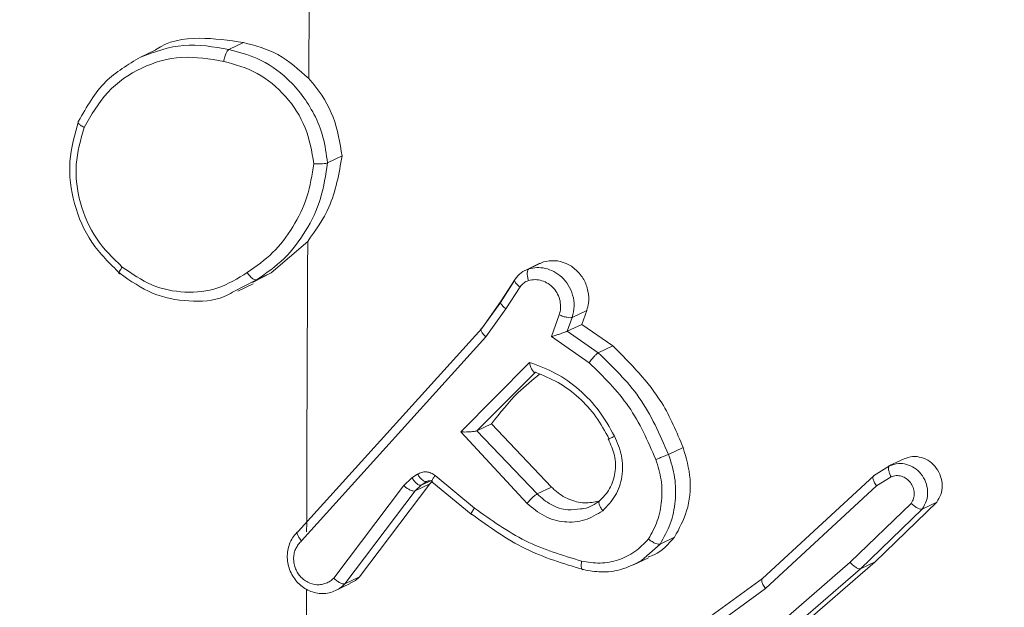
# Model space of a CAD drawing. Units: millimetres. Extents: x 1149 to 2575, y -62 to 784.
# Drawn here: x 1947 to 1948, y 462 to 463 of the extents above; entities that cross this region are included whole.
import ezdxf

# ---------------------------------------------------------------- set-up
doc = ezdxf.new("R2010")
doc.units = ezdxf.units.MM
doc.header["$LTSCALE"] = 130
doc.header["$PDSIZE"] = -1
doc.layers.add('VP-DIM', color=7, linetype='Continuous')
doc.layers.add('VP-EQ', color=7, linetype='Continuous', true_color=0x8a3492)
doc.dimstyles.new('Strefa', dxfattribs={"dimtxt": 14, "dimasz": 20, "dimexe": 20, "dimexo": 50, "dimgap": 20, "dimtad": 0, "dimdec": 0, "dimzin": 0, "dimdsep": 46, "dimtxsty": 'Standard', "dimcen": 0.09, "dimadec": 0, "dimazin": 0, "dimtfac": 1, "dimtdec": 4, "dimtofl": 0, "dimtmove": 0, "dimatfit": 3, "dimfxl": 70, "dimfxlon": 1, "dimtolj": 1, "dimtzin": 0, "dimarcsym": 0})

# ---------------------------------------------------------------- blocks, each defined once
blk = doc.blocks.new('wd1497')
at = {"layer": 'VP-EQ', "color": 0, "linetype": 'Continuous', "lineweight": 18}
for p, q in [((1947.028, 463.4512), (1947.0005, 463.4381)), ((1946.8613, 463.437), (1946.8325, 463.4232)), ((1947.1863, 463.2248), (1947.2137, 463.2378)), ((1947.149, 463.0769), (1947.0801, 463.0174)), ((1947.5864, 463.0357), (1947.5584, 463.0223)), ((1947.593, 463.0381), (1947.5655, 463.0251)), ((1947.5867, 463.035), (1947.593, 463.0381)), ((1947.0801, 463.0174), (1947.0447, 462.9995)), ((1947.0528, 463.0044), (1947.0801, 463.0174)), ((1947.0528, 463.0044), (1947.0071, 462.981)), ((1947.0174, 462.9829), (1947.0461, 462.9967)), ((1947.5386, 463.003), (1947.5121, 462.9617)), ((1947.5137, 462.9647), (1947.5399, 463.0056)), ((1947.5225, 462.9497), (1947.549, 462.991)), ((1947.5126, 462.9624), (1947.4748, 462.9096)), ((1947.4768, 462.9131), (1947.5137, 462.9647)), ((1947.4847, 462.8969), (1947.5225, 462.9497)), ((1947.6229, 462.9385), (1947.6083, 462.8976)), ((1947.6747, 462.9469), (1947.6473, 462.9338)), ((1947.6747, 462.9469), (1947.6654, 462.9207)), ((1947.6473, 462.9338), (1947.6381, 462.9077)), ((1947.6654, 462.9207), (1947.6381, 462.9077)), ((1947.6654, 462.9207), (1947.7239, 462.8801)), ((1947.1308, 462.5307), (1947.4768, 462.9131)), ((1947.638, 462.9077), (1947.6964, 462.8671)), ((1947.1373, 462.5129), (1947.4847, 462.8969)), ((1947.6083, 462.8976), (1947.6792, 462.8483)), ((1947.7239, 462.8801), (1947.6964, 462.8671)), ((1947.4372, 462.7182), (1947.5669, 462.849)), ((1947.4676, 462.7204), (1947.5779, 462.8304)), ((1947.4676, 462.7204), (1947.495, 462.7334)), ((1947.6084, 462.6143), (1947.495, 462.7334)), ((1947.5623, 462.5836), (1947.4372, 462.7182)), ((1947.581, 462.6013), (1947.4675, 462.7203)), ((1947.8563, 462.6888), (1947.8289, 462.6757)), ((1948.2726, 462.6676), (1948.2452, 462.6546)), ((1948.245, 462.6544), (1948.2151, 462.6355)), ((1947.3454, 462.6316), (1947.3297, 462.6168)), ((1947.3558, 462.6385), (1947.3454, 462.6316)), ((1947.3819, 462.6269), (1947.3629, 462.6179)), ((1947.3733, 462.6246), (1947.3629, 462.6179)), ((1947.3829, 462.624), (1947.3789, 462.6201)), ((1947.3828, 462.6244), (1947.4569, 462.5631)), ((1947.463, 462.5748), (1947.389, 462.636)), ((1948.006, 462.4423), (1948.2155, 462.6356)), ((1948.2206, 462.6163), (1948.248, 462.6337)), ((1947.3297, 462.6168), (1947.198, 462.4427)), ((1947.3515, 462.6071), (1947.2192, 462.4322)), ((1947.3789, 462.6201), (1947.2466, 462.4452)), ((1947.3789, 462.6201), (1947.3515, 462.6071)), ((1947.3629, 462.6179), (1947.3515, 462.6071)), ((1947.581, 462.6013), (1947.6084, 462.6143)), ((1948.0115, 462.4233), (1948.2206, 462.6163)), ((1948.3341, 462.5859), (1948.2178, 462.4737)), ((1948.3341, 462.5859), (1948.3067, 462.5728)), ((1948.2859, 462.5836), (1948.1709, 462.4727)), ((1948.3067, 462.5728), (1948.1904, 462.4606)), ((1947.8402, 462.52), (1947.8128, 462.5069)), ((1947.8128, 462.5069), (1947.7777, 462.4758)), ((1947.763, 462.4677), (1947.7913, 462.4813)), ((1948.2178, 462.4737), (1947.9871, 462.2737)), ((1948.2178, 462.4737), (1948.1904, 462.4606)), ((1948.1709, 462.4727), (1947.9412, 462.2735)), ((1948.1904, 462.4606), (1947.9597, 462.2606)), ((1947.2466, 462.4452), (1947.2192, 462.4322)), ((1947.724, 462.2376), (1948.006, 462.4423)), ((1947.2016, 462.4193), (1947.2291, 462.4325)), ((1947.7285, 462.2179), (1948.0115, 462.4233))]:
    blk.add_line(p, q, dxfattribs=at)
for centre, radius, start, end in [((2155.2275, 462.0239), 208.0811, 179.190412, 179.625691), ((2151.1018, 462.043), 203.9554, 179.709558, 179.863125), ((2178.3921, 462.0095), 231.2457, 179.897743, 179.974679)]:
    blk.add_arc(centre, radius, start, end, dxfattribs=at)
for points, knots in [([(1946.8614, 463.4368), (1946.8618, 463.437), (1946.8848, 463.4543), (1946.9446, 463.4636), (1947.0004, 463.4553), (1947.028, 463.4512)], [0, 0, 0, 0, 0.007555, 0.5106797, 1, 1, 1, 1]), ([(1946.834, 463.424), (1946.8608, 463.4338), (1946.9144, 463.4534), (1946.9718, 463.4432), (1947.0005, 463.4381)], [0, 0, 0, 0, 0.500345, 1, 1, 1, 1]), ([(1947.0005, 463.4381), (1946.9996, 463.4375), (1946.9979, 463.4363), (1946.9956, 463.4323), (1946.9938, 463.4281), (1946.9926, 463.4243), (1946.9915, 463.4202), (1946.991, 463.4173), (1946.9908, 463.4159)], [0, 0, 0, 0, 0.218651, 0.458889, 0.584745, 0.717508, 0.858183, 1, 1, 1, 1]), ([(1947.1863, 463.2248), (1947.1841, 463.2411), (1947.18, 463.2727), (1947.1574, 463.3285), (1947.1167, 463.3827), (1947.0585, 463.4232), (1947.0185, 463.4335), (1947.0005, 463.4381)], [0, 0, 0, 0, 0.160354, 0.3107, 0.580378, 0.81018, 1, 1, 1, 1]), ([(1947.1508, 463.3833), (1947.1323, 463.4002), (1947.0962, 463.4333), (1947.0504, 463.4453), (1947.028, 463.4512)], [0, 0, 0, 0, 0.510433, 1, 1, 1, 1]), ([(1946.7174, 463.3032), (1946.7325, 463.3301), (1946.7613, 463.3814), (1946.8107, 463.4096), (1946.834, 463.424), (1946.834, 463.424)], [0, 0, 0, 0, 0.525043, 0.998946, 1, 1, 1, 1]), ([(1946.7278, 463.2914), (1946.7413, 463.3148), (1946.7682, 463.3616), (1946.8344, 463.4071), (1946.9114, 463.4291), (1946.9643, 463.4203), (1946.9908, 463.4159)], [0, 0, 0, 0, 0.250225, 0.500133, 0.750061, 1, 1, 1, 1]), ([(1947.1606, 463.2231), (1947.1566, 463.2462), (1947.1486, 463.2924), (1947.1095, 463.3522), (1947.0556, 463.3976), (1947.0124, 463.4098), (1946.9908, 463.4159)], [0, 0, 0, 0, 0.250398, 0.500034, 0.750058, 1, 1, 1, 1]), ([(1947.2137, 463.2378), (1947.2096, 463.2625), (1947.2016, 463.312), (1947.1724, 463.3592), (1947.1533, 463.3804), (1947.1508, 463.3833)], [0, 0, 0, 0, 0.4637166, 0.9284594, 1, 1, 1, 1]), ([(1946.7954, 463.0163), (1946.7763, 463.0349), (1946.7382, 463.072), (1946.7061, 463.1473), (1946.6957, 463.228), (1946.7102, 463.2781), (1946.7174, 463.3032)], [0, 0, 0, 0, 0.250021, 0.50002, 0.749945, 1, 1, 1, 1]), ([(1946.7994, 463.0286), (1946.782, 463.0456), (1946.7472, 463.0797), (1946.7175, 463.1486), (1946.708, 463.2225), (1946.7212, 463.2685), (1946.7278, 463.2914)], [0, 0, 0, 0, 0.250025, 0.500069, 0.749789, 1, 1, 1, 1]), ([(1946.7174, 463.3032), (1946.7169, 463.3028), (1946.7157, 463.3019), (1946.7167, 463.2995), (1946.7187, 463.2975), (1946.721, 463.2955), (1946.724, 463.2935), (1946.7265, 463.2921), (1946.7278, 463.2914)], [0, 0, 0, 0, 0.215856, 0.454926, 0.581958, 0.715495, 0.854529, 1, 1, 1, 1]), ([(1947.2137, 463.2378), (1947.2079, 463.2044), (1947.1975, 463.145), (1947.1638, 463.0976), (1947.149, 463.0769)], [0, 0, 0, 0, 0.562069, 1, 1, 1, 1]), ([(1947.1606, 463.2231), (1947.1572, 463.202), (1947.1503, 463.1598), (1947.1226, 463.103), (1947.085, 463.0533), (1947.0517, 463.0298), (1947.0351, 463.0181)], [0, 0, 0, 0, 0.249774, 0.499942, 0.749925, 1, 1, 1, 1]), ([(1947.1863, 463.2248), (1947.1829, 463.2021), (1947.176, 463.1567), (1947.147, 463.0954), (1947.1066, 463.042), (1947.0707, 463.0169), (1947.0528, 463.0044)], [0, 0, 0, 0, 0.250001, 0.500044, 0.750069, 1, 1, 1, 1]), ([(1947.1606, 463.2231), (1947.162, 463.223), (1947.1649, 463.2228), (1947.1693, 463.2229), (1947.1734, 463.2229), (1947.1782, 463.2232), (1947.1832, 463.2237), (1947.1853, 463.2244), (1947.1863, 463.2248)], [0, 0, 0, 0, 0.143678, 0.282308, 0.415362, 0.542674, 0.781418, 1, 1, 1, 1]), ([(1947.593, 463.0381), (1947.6001, 463.0395), (1947.6143, 463.0422), (1947.6362, 463.0364), (1947.6554, 463.024), (1947.67, 463.0056), (1947.6781, 462.9837), (1947.6792, 462.9631), (1947.676, 462.9514), (1947.6747, 462.9469)], [0, 0, 0, 0, 0.150792, 0.301638, 0.452448, 0.603099, 0.754296, 0.905179, 1, 1, 1, 1]), ([(1946.7954, 463.0163), (1946.7946, 463.0161), (1946.7932, 463.0157), (1946.7934, 463.0183), (1946.7955, 463.0226), (1946.7981, 463.0266), (1946.7994, 463.0286)], [0, 0, 0, 0, 0.249976, 0.500344, 0.74905, 1, 1, 1, 1]), ([(1947.0071, 462.981), (1947.0021, 462.9782), (1946.9775, 462.9645), (1946.9243, 462.9621), (1946.8551, 462.9747), (1946.8153, 463.0024), (1946.7954, 463.0163)], [0, 0, 0, 0, 0.078108, 0.381967, 0.690486, 1, 1, 1, 1]), ([(1947.0351, 463.0181), (1947.0172, 463.0071), (1946.9815, 462.9852), (1946.9178, 462.9782), (1946.8539, 462.991), (1946.8176, 463.0161), (1946.7994, 463.0286)], [0, 0, 0, 0, 0.250129, 0.499993, 0.749985, 1, 1, 1, 1]), ([(1947.0351, 463.0181), (1947.0359, 463.0169), (1947.0376, 463.0144), (1947.0404, 463.0111), (1947.0431, 463.0084), (1947.0464, 463.0057), (1947.05, 463.0039), (1947.0519, 463.0042), (1947.0528, 463.0044)], [0, 0, 0, 0, 0.144835, 0.283865, 0.417231, 0.546182, 0.783976, 1, 1, 1, 1]), ([(1947.5399, 463.0056), (1947.5433, 463.0101), (1947.5502, 463.0189), (1947.5604, 463.023), (1947.5655, 463.0251)], [0, 0, 0, 0, 0.50032, 1, 1, 1, 1]), ([(1947.5655, 463.0251), (1947.5647, 463.0244), (1947.5632, 463.0229), (1947.5624, 463.0176), (1947.5629, 463.0107), (1947.5642, 463.0057), (1947.5649, 463.0031)], [0, 0, 0, 0, 0.250619, 0.500269, 0.750116, 1, 1, 1, 1]), ([(1947.5655, 463.0251), (1947.5705, 463.0262), (1947.5806, 463.0284), (1947.5968, 463.0266), (1947.6131, 463.0207), (1947.6283, 463.01), (1947.6408, 462.9947), (1947.6491, 462.9759), (1947.6523, 462.9545), (1947.649, 462.9408), (1947.6473, 462.9338)], [0, 0, 0, 0, 0.1059494, 0.2173653, 0.3341397, 0.4563592, 0.5844288, 0.7174075, 0.856082, 1, 1, 1, 1]), ([(1947.5399, 463.0056), (1947.5392, 463.005), (1947.5379, 463.0036), (1947.5399, 462.9996), (1947.5438, 462.9951), (1947.5472, 462.9924), (1947.549, 462.991)], [0, 0, 0, 0, 0.279836, 0.558783, 0.779551, 1, 1, 1, 1]), ([(1947.549, 462.991), (1947.5511, 462.9937), (1947.5554, 462.9992), (1947.5617, 463.0018), (1947.5649, 463.0031)], [0, 0, 0, 0, 0.4983743, 1, 1, 1, 1]), ([(1947.5649, 463.0031), (1947.5691, 463.004), (1947.5774, 463.0056), (1947.5903, 463.0035), (1947.6023, 462.9979), (1947.6126, 462.9892), (1947.6203, 462.9778), (1947.6249, 462.9649), (1947.6258, 462.953), (1947.6247, 462.9442), (1947.6234, 462.94), (1947.6229, 462.9385)], [0, 0, 0, 0, 0.1249091, 0.2497029, 0.3746332, 0.4998818, 0.6258037, 0.7500234, 0.8747102, 0.9537096, 1, 1, 1, 1]), ([(1947.5137, 462.9647), (1947.5131, 462.9642), (1947.5119, 462.9632), (1947.5126, 462.9605), (1947.5144, 462.9577), (1947.5164, 462.9552), (1947.5191, 462.9525), (1947.5213, 462.9507), (1947.5225, 462.9497)], [0, 0, 0, 0, 0.216698, 0.454212, 0.582658, 0.716412, 0.855637, 1, 1, 1, 1]), ([(1947.6473, 462.9338), (1947.6462, 462.9335), (1947.6438, 462.933), (1947.6376, 462.9337), (1947.6301, 462.9355), (1947.6253, 462.9375), (1947.6229, 462.9385)], [0, 0, 0, 0, 0.250242, 0.499932, 0.749168, 1, 1, 1, 1]), ([(1947.4768, 462.9131), (1947.4762, 462.9127), (1947.475, 462.9117), (1947.4754, 462.9089), (1947.4769, 462.906), (1947.4787, 462.9032), (1947.4813, 462.9001), (1947.4836, 462.898), (1947.4847, 462.8969)], [0, 0, 0, 0, 0.198852, 0.431044, 0.560051, 0.698564, 0.845076, 1, 1, 1, 1]), ([(1947.638, 462.9077), (1947.6374, 462.9074), (1947.6362, 462.9069), (1947.6333, 462.9059), (1947.6296, 462.9045), (1947.6245, 462.9028), (1947.6171, 462.9003), (1947.6116, 462.8986), (1947.6083, 462.8976)], [0, 0, 0, 0, 0.111426, 0.23001, 0.35847, 0.497918, 0.703267, 1, 1, 1, 1]), ([(1947.6964, 462.8671), (1947.6956, 462.8665), (1947.6938, 462.8654), (1947.6904, 462.8621), (1947.6872, 462.8587), (1947.6846, 462.8555), (1947.6817, 462.852), (1947.6801, 462.8495), (1947.6792, 462.8483)], [0, 0, 0, 0, 0.206889, 0.441814, 0.570227, 0.706285, 0.847281, 1, 1, 1, 1]), ([(1947.6964, 462.8671), (1947.7239, 462.8405), (1947.7804, 462.7859), (1947.8124, 462.7131), (1947.8289, 462.6757)], [0, 0, 0, 0, 0.485279, 1, 1, 1, 1]), ([(1947.7239, 462.8801), (1947.7577, 462.8464), (1947.8135, 462.7906), (1947.8442, 462.7176), (1947.8563, 462.6888)], [0, 0, 0, 0, 0.604812, 1, 1, 1, 1]), ([(1947.5669, 462.849), (1947.5836, 462.8429), (1947.6171, 462.8307), (1947.6614, 462.7985), (1947.7, 462.7588), (1947.7178, 462.7264), (1947.7268, 462.7102)], [0, 0, 0, 0, 0.249878, 0.500061, 0.750042, 1, 1, 1, 1]), ([(1947.5669, 462.849), (1947.5673, 462.8471), (1947.5681, 462.8437), (1947.5697, 462.8389), (1947.5715, 462.8351), (1947.5734, 462.8323), (1947.575, 462.8308), (1947.5765, 462.8301), (1947.5774, 462.8303), (1947.5779, 462.8304)], [0, 0, 0, 0, 0.1785409, 0.3210532, 0.5011761, 0.6368586, 0.764373, 0.8853121, 1, 1, 1, 1]), ([(1947.6792, 462.8483), (1947.7059, 462.8222), (1947.7594, 462.77), (1947.7897, 462.7009), (1947.8048, 462.6663)], [0, 0, 0, 0, 0.49987, 1, 1, 1, 1]), ([(1947.495, 462.7334), (1947.5111, 462.7539), (1947.5383, 462.7884), (1947.5721, 462.8157), (1947.5859, 462.8268)], [0, 0, 0, 0, 0.5919283, 1, 1, 1, 1]), ([(1947.5779, 462.8304), (1947.5925, 462.8246), (1947.6218, 462.8128), (1947.6604, 462.7836), (1947.6937, 462.7477), (1947.7093, 462.719), (1947.7171, 462.7046)], [0, 0, 0, 0, 0.249983, 0.500071, 0.750099, 1, 1, 1, 1]), ([(1947.4372, 462.7182), (1947.4408, 462.718), (1947.4465, 462.7178), (1947.4541, 462.7183), (1947.4592, 462.7187), (1947.4629, 462.7192), (1947.4658, 462.7197), (1947.467, 462.7201), (1947.4675, 462.7203)], [0, 0, 0, 0, 0.308317, 0.501827, 0.641444, 0.769955, 0.888692, 1, 1, 1, 1]), ([(1947.7153, 462.7048), (1947.7199, 462.6947), (1947.7292, 462.6743), (1947.7295, 462.6409), (1947.7197, 462.6098), (1947.7053, 462.595), (1947.6981, 462.5875)], [0, 0, 0, 0, 0.250657, 0.501288, 0.750427, 1, 1, 1, 1]), ([(1947.7268, 462.7102), (1947.7321, 462.698), (1947.7427, 462.6737), (1947.7428, 462.6338), (1947.7308, 462.5966), (1947.7134, 462.5788), (1947.7048, 462.5698)], [0, 0, 0, 0, 0.2497664, 0.4999644, 0.7495289, 1, 1, 1, 1]), ([(1947.7268, 462.7102), (1947.7253, 462.7094), (1947.7224, 462.7079), (1947.7192, 462.7062), (1947.7171, 462.7049), (1947.7157, 462.7041), (1947.7156, 462.7039), (1947.7166, 462.7044), (1947.7171, 462.7046)], [0, 0, 0, 0, 0.179706, 0.344129, 0.493113, 0.625852, 0.844088, 1, 1, 1, 1]), ([(1947.8563, 462.6888), (1947.862, 462.6691), (1947.8732, 462.6296), (1947.8667, 462.5692), (1947.8488, 462.536), (1947.8402, 462.52)], [0, 0, 0, 0, 0.341287, 0.682892, 1, 1, 1, 1]), ([(1947.8048, 462.6663), (1947.8088, 462.6536), (1947.8167, 462.6281), (1947.8168, 462.5884), (1947.8095, 462.5498), (1947.7971, 462.5276), (1947.791, 462.5165)], [0, 0, 0, 0, 0.249982, 0.499965, 0.750384, 1, 1, 1, 1]), ([(1947.8289, 462.6757), (1947.8277, 462.6752), (1947.8254, 462.6742), (1947.8192, 462.6718), (1947.8119, 462.6689), (1947.8072, 462.6672), (1947.8048, 462.6663)], [0, 0, 0, 0, 0.250284, 0.499664, 0.749801, 1, 1, 1, 1]), ([(1947.8289, 462.6757), (1947.8334, 462.6613), (1947.8424, 462.6326), (1947.8428, 462.5877), (1947.834, 462.5443), (1947.8199, 462.5194), (1947.8128, 462.5069)], [0, 0, 0, 0, 0.249691, 0.500205, 0.750104, 1, 1, 1, 1]), ([(1948.2452, 462.6545), (1948.2507, 462.6563), (1948.2609, 462.6597), (1948.2774, 462.6576), (1948.2923, 462.6511), (1948.3051, 462.6395), (1948.314, 462.6241), (1948.3177, 462.6064), (1948.3159, 462.5881), (1948.3098, 462.578), (1948.3067, 462.5728)], [0, 0, 0, 0, 0.130708, 0.245051, 0.363942, 0.48566, 0.610371, 0.737258, 0.867151, 1, 1, 1, 1]), ([(1948.2726, 462.6676), (1948.2779, 462.6694), (1948.2884, 462.6729), (1948.3056, 462.6707), (1948.3213, 462.6632), (1948.334, 462.6507), (1948.3424, 462.6347), (1948.3452, 462.6171), (1948.3427, 462.5998), (1948.3369, 462.5905), (1948.3341, 462.5859)], [0, 0, 0, 0, 0.125844, 0.251758, 0.377603, 0.503664, 0.629211, 0.7551, 0.881067, 1, 1, 1, 1]), ([(1947.389, 462.636), (1947.3864, 462.6377), (1947.3814, 462.6412), (1947.3725, 462.6432), (1947.3635, 462.6426), (1947.3584, 462.6398), (1947.3558, 462.6385)], [0, 0, 0, 0, 0.249812, 0.499977, 0.749871, 1, 1, 1, 1]), ([(1948.2452, 462.6545), (1948.2448, 462.6542), (1948.244, 462.6536), (1948.2433, 462.6517), (1948.2431, 462.6493), (1948.2435, 462.6457), (1948.2449, 462.6403), (1948.247, 462.6359), (1948.248, 462.6337)], [0, 0, 0, 0, 0.137552, 0.272012, 0.403062, 0.529162, 0.770158, 1, 1, 1, 1]), ([(1947.3629, 462.6179), (1947.3617, 462.6177), (1947.3594, 462.6175), (1947.3542, 462.6208), (1947.3494, 462.6259), (1947.3468, 462.6297), (1947.3454, 462.6316)], [0, 0, 0, 0, 0.279978, 0.558508, 0.77991, 1, 1, 1, 1]), ([(1947.3733, 462.6246), (1947.3721, 462.6245), (1947.3697, 462.6242), (1947.3646, 462.6277), (1947.3597, 462.6327), (1947.3571, 462.6366), (1947.3558, 462.6385)], [0, 0, 0, 0, 0.279644, 0.558796, 0.780173, 1, 1, 1, 1]), ([(1947.3847, 462.6239), (1947.3839, 462.6244), (1947.3822, 462.6256), (1947.3792, 462.6263), (1947.376, 462.6262), (1947.3742, 462.6252), (1947.3733, 462.6246)], [0, 0, 0, 0, 0.235952, 0.481489, 0.735528, 1, 1, 1, 1]), ([(1947.3834, 462.6239), (1947.3831, 462.6238), (1947.3827, 462.6238), (1947.3829, 462.6244), (1947.383, 462.6246)], [0, 0, 0, 0, 0.535812, 1, 1, 1, 1]), ([(1947.383, 462.6246), (1947.383, 462.6253), (1947.3831, 462.6266), (1947.3854, 462.6308), (1947.3878, 462.6342), (1947.389, 462.636)], [0, 0, 0, 0, 0.3238659, 0.660425, 1, 1, 1, 1]), ([(1948.2154, 462.6356), (1948.2149, 462.6351), (1948.2137, 462.6341), (1948.2137, 462.631), (1948.2146, 462.6274), (1948.216, 462.624), (1948.218, 462.6203), (1948.2197, 462.6177), (1948.2206, 462.6163)], [0, 0, 0, 0, 0.198106, 0.429663, 0.559312, 0.69827, 0.844648, 1, 1, 1, 1]), ([(1948.248, 462.6337), (1948.2512, 462.6346), (1948.2576, 462.6365), (1948.2678, 462.6351), (1948.2772, 462.6305), (1948.2848, 462.6231), (1948.29, 462.6136), (1948.292, 462.6031), (1948.2909, 462.5925), (1948.2875, 462.5866), (1948.2859, 462.5836)], [0, 0, 0, 0, 0.125172, 0.250251, 0.374848, 0.500284, 0.624709, 0.750166, 0.875161, 1, 1, 1, 1]), ([(1947.3515, 462.6071), (1947.3502, 462.6069), (1947.3477, 462.6064), (1947.3414, 462.6089), (1947.3352, 462.6126), (1947.3316, 462.6154), (1947.3297, 462.6168)], [0, 0, 0, 0, 0.280132, 0.559699, 0.780516, 1, 1, 1, 1]), ([(1947.6971, 462.5877), (1947.6884, 462.586), (1947.6697, 462.5823), (1947.6404, 462.5901), (1947.6199, 462.6027), (1947.6104, 462.6123), (1947.6084, 462.6143)], [0, 0, 0, 0, 0.281365, 0.598067, 0.914437, 1, 1, 1, 1]), ([(1947.5623, 462.5836), (1947.5634, 462.5849), (1947.5654, 462.5873), (1947.5687, 462.5909), (1947.5718, 462.594), (1947.5752, 462.5972), (1947.5786, 462.5998), (1947.5803, 462.6008), (1947.581, 462.6013)], [0, 0, 0, 0, 0.165281, 0.319421, 0.461926, 0.592809, 0.818879, 1, 1, 1, 1]), ([(1947.6631, 462.5734), (1947.6551, 462.5723), (1947.6365, 462.5698), (1947.6065, 462.5791), (1947.5895, 462.5939), (1947.581, 462.6013)], [0, 0, 0, 0, 0.2714377, 0.6397279, 1, 1, 1, 1]), ([(1947.6995, 462.5889), (1947.6899, 462.5821), (1947.6786, 462.5742), (1947.6651, 462.5735), (1947.6631, 462.5734)], [0, 0, 0, 0, 0.845717, 1, 1, 1, 1]), ([(1947.6995, 462.5889), (1947.6988, 462.5882), (1947.6974, 462.5868), (1947.6979, 462.5821), (1947.7004, 462.5761), (1947.7033, 462.5719), (1947.7048, 462.5698)], [0, 0, 0, 0, 0.250252, 0.500627, 0.750121, 1, 1, 1, 1]), ([(1947.4588, 462.5625), (1947.4581, 462.5624), (1947.4566, 462.5621), (1947.4569, 462.5645), (1947.459, 462.5689), (1947.4617, 462.5728), (1947.463, 462.5748)], [0, 0, 0, 0, 0.250241, 0.500376, 0.749971, 1, 1, 1, 1]), ([(1947.665, 462.4748), (1947.629, 462.4857), (1947.5569, 462.5075), (1947.4943, 462.5523), (1947.463, 462.5748)], [0, 0, 0, 0, 0.500136, 1, 1, 1, 1]), ([(1947.7048, 462.5698), (1947.6938, 462.563), (1947.6719, 462.5496), (1947.6324, 462.5466), (1947.5936, 462.5574), (1947.5727, 462.5749), (1947.5623, 462.5836)], [0, 0, 0, 0, 0.250303, 0.500166, 0.750268, 1, 1, 1, 1]), ([(1948.3067, 462.5728), (1948.3058, 462.5726), (1948.3037, 462.5722), (1948.2995, 462.5739), (1948.2956, 462.576), (1948.2924, 462.5781), (1948.2891, 462.5807), (1948.287, 462.5827), (1948.2859, 462.5836)], [0, 0, 0, 0, 0.226856, 0.468808, 0.595395, 0.725944, 0.861512, 1, 1, 1, 1]), ([(1947.6686, 462.4588), (1947.6311, 462.47), (1947.5563, 462.4925), (1947.4913, 462.5392), (1947.4588, 462.5625)], [0, 0, 0, 0, 0.500171, 1, 1, 1, 1]), ([(1947.1308, 462.5307), (1947.1278, 462.5277), (1947.122, 462.5217), (1947.1157, 462.5105), (1947.1116, 462.4982), (1947.1101, 462.485), (1947.1111, 462.4717), (1947.1145, 462.4587), (1947.1205, 462.4465), (1947.1309, 462.4323), (1947.1451, 462.4214), (1947.1611, 462.4154), (1947.1737, 462.4134), (1947.1864, 462.414), (1947.1944, 462.4166), (1947.1984, 462.418)], [0, 0, 0, 0, 0.071592, 0.143331, 0.214594, 0.286447, 0.358181, 0.43008, 0.501441, 0.573205, 0.713169, 0.784089, 0.855597, 0.927501, 1, 1, 1, 1]), ([(1947.1308, 462.5307), (1947.1302, 462.5302), (1947.1289, 462.5291), (1947.1293, 462.5258), (1947.1306, 462.5224), (1947.1323, 462.5194), (1947.1345, 462.5162), (1947.1363, 462.514), (1947.1373, 462.5129)], [0, 0, 0, 0, 0.219146, 0.458544, 0.58606, 0.719032, 0.857425, 1, 1, 1, 1]), ([(1947.1373, 462.5129), (1947.1352, 462.5108), (1947.131, 462.5066), (1947.1265, 462.4989), (1947.1234, 462.4903), (1947.1222, 462.4812), (1947.1227, 462.4718), (1947.125, 462.4627), (1947.1289, 462.4541), (1947.1344, 462.4464), (1947.1412, 462.4399), (1947.1515, 462.4333), (1947.1634, 462.43), (1947.1751, 462.4305), (1947.1836, 462.4329), (1947.1915, 462.4368), (1947.1958, 462.4407), (1947.198, 462.4427)], [0, 0, 0, 0, 0.062752, 0.125235, 0.187477, 0.250418, 0.312756, 0.375097, 0.437931, 0.500452, 0.562804, 0.625413, 0.749876, 0.812389, 0.874971, 0.937604, 1, 1, 1, 1]), ([(1947.791, 462.5165), (1947.7828, 462.508), (1947.7665, 462.4911), (1947.7348, 462.476), (1947.7002, 462.4692), (1947.6767, 462.4729), (1947.665, 462.4748)], [0, 0, 0, 0, 0.250236, 0.500202, 0.750068, 1, 1, 1, 1]), ([(1947.8402, 462.52), (1947.8286, 462.5069), (1947.8143, 462.4906), (1947.7945, 462.4841), (1947.7907, 462.4828)], [0, 0, 0, 0, 0.808777, 1, 1, 1, 1]), ([(1947.8128, 462.5069), (1947.8118, 462.5067), (1947.8098, 462.5063), (1947.8053, 462.5076), (1947.8012, 462.5094), (1947.7979, 462.5115), (1947.7943, 462.5138), (1947.7921, 462.5156), (1947.791, 462.5165)], [0, 0, 0, 0, 0.2271621, 0.4684675, 0.5949615, 0.7269569, 0.86104, 1, 1, 1, 1]), ([(1947.6686, 462.4588), (1947.6678, 462.4586), (1947.6661, 462.4583), (1947.6646, 462.4617), (1947.6641, 462.4674), (1947.6647, 462.4723), (1947.665, 462.4748)], [0, 0, 0, 0, 0.25024, 0.500742, 0.74962, 1, 1, 1, 1]), ([(1947.7777, 462.4758), (1947.7651, 462.4694), (1947.7413, 462.4574), (1947.7032, 462.4528), (1947.6796, 462.4569), (1947.6686, 462.4588)], [0, 0, 0, 0, 0.375099, 0.70841, 1, 1, 1, 1]), ([(1948.1904, 462.4606), (1948.1895, 462.4604), (1948.1876, 462.4601), (1948.1837, 462.4617), (1948.1801, 462.4641), (1948.1771, 462.4665), (1948.1739, 462.4693), (1948.1719, 462.4716), (1948.1709, 462.4727)], [0, 0, 0, 0, 0.217591, 0.455758, 0.583763, 0.717057, 0.855498, 1, 1, 1, 1]), ([(1947.2192, 462.4322), (1947.2187, 462.432), (1947.2177, 462.4318), (1947.2148, 462.4321), (1947.2102, 462.4336), (1947.2039, 462.4376), (1947.1999, 462.441), (1947.198, 462.4427)], [0, 0, 0, 0, 0.1284732, 0.2562117, 0.5071208, 0.7558871, 1, 1, 1, 1]), ([(1947.2287, 462.4333), (1947.2323, 462.4348), (1947.239, 462.4376), (1947.2441, 462.4428), (1947.2466, 462.4452)], [0, 0, 0, 0, 0.5261964, 1, 1, 1, 1]), ([(1948.006, 462.4423), (1948.0054, 462.4418), (1948.0042, 462.4408), (1948.0042, 462.4377), (1948.0052, 462.4341), (1948.0067, 462.4309), (1948.0087, 462.4271), (1948.0106, 462.4246), (1948.0115, 462.4233)], [0, 0, 0, 0, 0.197987, 0.429896, 0.560426, 0.69645, 0.844758, 1, 1, 1, 1]), ([(1947.1984, 462.418), (1947.2022, 462.4197), (1947.2099, 462.4233), (1947.2161, 462.4292), (1947.2192, 462.4322)], [0, 0, 0, 0, 0.498498, 1, 1, 1, 1])]:
    blk.add_open_spline(points, degree=3, knots=knots, dxfattribs=at)
blk = doc.blocks.new('wd1497 2d')
at = {"layer": 'VP-EQ', "color": 0}
blk.add_blockref('wd1497', (0, 0), dxfattribs=at)
blk = doc.blocks.new('*D17')
at = {"layer": 'Defpoints', "color": 0}
for p in [(2038.153, 679.3246), (2038.153, 222.5199), (1843.9017, 222.4902)]:
    blk.add_point(p, dxfattribs=at)
at = {"layer": 'VP-DIM', "color": 0, "lineweight": -2}
for p, q in [((1843.9017, 609.3246), (1843.9017, 699.3246)), ((2038.153, 609.3246), (2038.153, 699.3246)), ((1863.9017, 679.3246), (1904.694, 679.3246)), ((2018.153, 679.3246), (1977.3607, 679.3246))]:
    blk.add_line(p, q, dxfattribs=at)
at = {"layer": 'VP-DIM', "color": 0}
for points in [[(1863.9017, 682.6579), (1863.9017, 675.9912), (1843.9017, 679.3246)], [(2018.153, 675.9912), (2018.153, 682.6579), (2038.153, 679.3246)]]:
    blk.add_solid(points, dxfattribs=at)
at = {"layer": 'VP-DIM', "color": 0, "insert": (1941.0273, 679.3246), "char_height": 14, "attachment_point": 5}
blk.add_mtext('\\A1;194', dxfattribs=at)

msp = doc.modelspace()

# ---------------------------------------------------------------- block references
at = {"layer": 'VP-EQ', "color": 0}
msp.add_blockref('wd1497 2d', (0, 0), dxfattribs=at)

# ---------------------------------------------------------------- dimensions: what is measured, and where the dimension line sits
at = {"layer": 'VP-DIM', "color": 0}
dim = msp.add_linear_dim(base=(2038.153, 679.3246), p1=(1843.9017, 222.4902), p2=(2038.153, 222.5199, 0), dimstyle='Strefa', dxfattribs=at)
dim.commit()
dim.dimension.update_dxf_attribs({"geometry": '*D17', "text_midpoint": (1941.0273, 679.3246)})

doc.saveas('drawing.dxf')
